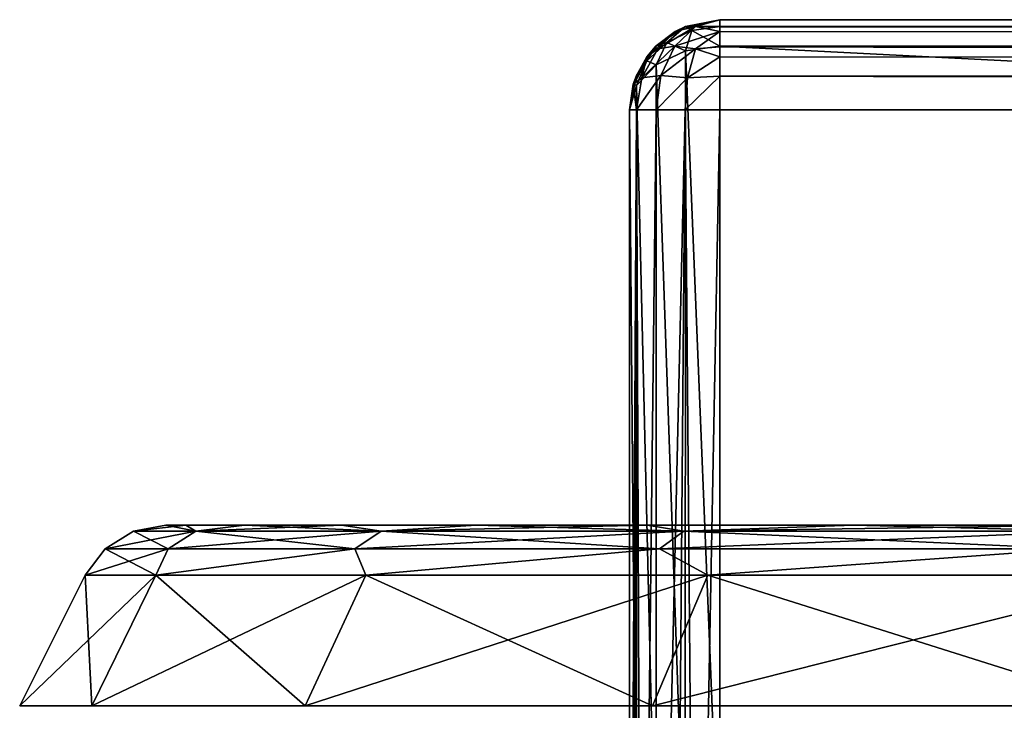
# Model space of a CAD drawing. Units: millimetres. Extents: x -500 to 500, y -508 to 422.
# Drawn here: x -414 to -392, y 407 to 422 of the extents above; entities that cross this region are included whole.
import ezdxf

# ---------------------------------------------------------------- set-up
doc = ezdxf.new("R2010")
doc.units = ezdxf.units.MM
doc.header["$LTSCALE"] = 65.185185
for name, color, linetype in [('12', 7, 'CONTINUOUS'), ('13', 7, 'CONTINUOUS'), ('147', 7, 'CONTINUOUS'), ('148', 7, 'CONTINUOUS'), ('149', 7, 'CONTINUOUS'), ('150', 7, 'CONTINUOUS'), ('151', 7, 'CONTINUOUS'), ('152', 7, 'CONTINUOUS'), ('155', 7, 'CONTINUOUS'), ('156', 7, 'CONTINUOUS'), ('157', 7, 'CONTINUOUS'), ('158', 7, 'CONTINUOUS'), ('159', 7, 'CONTINUOUS'), ('160', 7, 'CONTINUOUS'), ('35', 7, 'CONTINUOUS'), ('36', 7, 'CONTINUOUS'), ('37', 7, 'CONTINUOUS'), ('41', 7, 'CONTINUOUS'), ('42', 7, 'CONTINUOUS'), ('46', 7, 'CONTINUOUS'), ('48', 7, 'CONTINUOUS'), ('8', 7, 'CONTINUOUS'), ('9', 7, 'CONTINUOUS')]:
    doc.layers.add(name, color=color, linetype=linetype)

msp = doc.modelspace()

# ---------------------------------------------------------------- linework, layer by layer
at = {"layer": '12', "color": 253, "linetype": 'Continuous', "true_color": 0xa0abb8}
for points in [[(-32, 392.5, -315), (-398, 392.5, -315), (-32, 420.5, -315), (-32, 392.5, -315)], [(-32, 420.5, -315), (-398, 392.5, -315), (-398, 420.5, -315), (-32, 420.5, -315)]]:
    msp.add_3dface(points, dxfattribs=at)
at = {"layer": '13', "color": 253, "linetype": 'Continuous', "true_color": 0xa0abb8}
for points in [[(-398, 421.914, -284.414), (-398, 403.086, -265.586), (-32, 403.086, -265.586), (-398, 421.914, -284.414)], [(-32, 421.914, -284.414), (-398, 421.914, -284.414), (-32, 403.086, -265.586), (-32, 421.914, -284.414)]]:
    msp.add_3dface(points, dxfattribs=at)
at = {"layer": '147', "color": 253, "linetype": 'Continuous', "true_color": 0xa0abb8}
for points in [[(-411.908, 407.3, 169.197), (-413.503, 407.3, 152), (-228.092, 407.3, 169.197), (-411.908, 407.3, 169.197)], [(-228.092, 407.3, 169.197), (-413.503, 407.3, 152), (-226.497, 407.3, 152), (-228.092, 407.3, 169.197)], [(-226.497, 407.3, 152), (-413.503, 407.3, 152), (-411.908, 407.3, 134.803), (-226.497, 407.3, 152)], [(-407.182, 407.3, 185.789), (-411.908, 407.3, 169.197), (-232.818, 407.3, 185.789), (-407.182, 407.3, 185.789)], [(-232.818, 407.3, 185.789), (-411.908, 407.3, 169.197), (-228.092, 407.3, 169.197), (-232.818, 407.3, 185.789)], [(-228.092, 407.3, 134.803), (-226.497, 407.3, 152), (-411.908, 407.3, 134.803), (-228.092, 407.3, 134.803)], [(-407.182, 407.3, 118.211), (-228.092, 407.3, 134.803), (-411.908, 407.3, 134.803), (-407.182, 407.3, 118.211)], [(-399.49, 407.3, 201.229), (-407.182, 407.3, 185.789), (-240.51, 407.3, 201.229), (-399.49, 407.3, 201.229)], [(-240.51, 407.3, 201.229), (-407.182, 407.3, 185.789), (-232.818, 407.3, 185.789), (-240.51, 407.3, 201.229)], [(-232.818, 407.3, 118.211), (-228.092, 407.3, 134.803), (-407.182, 407.3, 118.211), (-232.818, 407.3, 118.211)], [(-399.49, 407.3, 102.771), (-232.818, 407.3, 118.211), (-407.182, 407.3, 118.211), (-399.49, 407.3, 102.771)], [(-389.095, 407.3, 214.991), (-399.49, 407.3, 201.229), (-250.905, 407.3, 214.991), (-389.095, 407.3, 214.991)], [(-250.905, 407.3, 214.991), (-399.49, 407.3, 201.229), (-240.51, 407.3, 201.229), (-250.905, 407.3, 214.991)], [(-240.51, 407.3, 102.771), (-232.818, 407.3, 118.211), (-399.49, 407.3, 102.771), (-240.51, 407.3, 102.771)], [(-389.095, 407.3, 89.009), (-240.51, 407.3, 102.771), (-399.49, 407.3, 102.771), (-389.095, 407.3, 89.009)]]:
    msp.add_3dface(points, dxfattribs=at)
at = {"layer": '148', "color": 250, "linetype": 'Continuous', "true_color": 0x1c1c21}
for points in [[(-411.908, 407.3, 134.803), (-413.503, 407.3, 152), (-410.486, 410.196, 135.085), (-411.908, 407.3, 134.803)], [(-410.486, 410.196, 135.085), (-413.503, 407.3, 152), (-412.053, 410.196, 152), (-410.486, 410.196, 135.085)], [(-407.182, 407.3, 118.211), (-411.908, 407.3, 134.803), (-405.837, 410.196, 118.747), (-407.182, 407.3, 118.211)], [(-405.837, 410.196, 118.747), (-411.908, 407.3, 134.803), (-410.486, 410.196, 135.085), (-405.837, 410.196, 118.747)], [(-399.49, 407.3, 102.771), (-407.182, 407.3, 118.211), (-398.265, 410.196, 103.54), (-399.49, 407.3, 102.771)], [(-398.265, 410.196, 103.54), (-407.182, 407.3, 118.211), (-405.837, 410.196, 118.747), (-398.265, 410.196, 103.54)], [(-389.095, 407.3, 89.009), (-399.49, 407.3, 102.771), (-388.028, 410.196, 89.984), (-389.095, 407.3, 89.009)], [(-388.028, 410.196, 89.984), (-399.49, 407.3, 102.771), (-398.265, 410.196, 103.54), (-388.028, 410.196, 89.984)]]:
    msp.add_3dface(points, dxfattribs=at)
at = {"layer": '149', "color": 250, "linetype": 'Continuous', "true_color": 0x1c1c21}
for points in [[(-410.265, 411.3, 152), (-409.821, 411.3, 143.101), (-410.985, 411.166, 152), (-410.265, 411.3, 152)], [(-410.985, 411.166, 152), (-409.821, 411.3, 143.101), (-409.603, 411.166, 136.201), (-410.985, 411.166, 152)], [(-409.821, 411.3, 143.101), (-408.529, 411.3, 134.382), (-409.603, 411.166, 136.201), (-409.821, 411.3, 143.101)], [(-408.529, 411.3, 134.382), (-406.376, 411.3, 125.805), (-409.603, 411.166, 136.201), (-408.529, 411.3, 134.382)], [(-409.603, 411.166, 136.201), (-406.376, 411.3, 125.805), (-405.498, 411.166, 120.881), (-409.603, 411.166, 136.201)], [(-406.376, 411.3, 125.805), (-403.389, 411.3, 117.447), (-405.498, 411.166, 120.881), (-406.376, 411.3, 125.805)], [(-403.389, 411.3, 117.447), (-399.608, 411.3, 109.46), (-405.498, 411.166, 120.881), (-403.389, 411.3, 117.447)], [(-405.498, 411.166, 120.881), (-399.608, 411.3, 109.46), (-398.795, 411.166, 106.507), (-405.498, 411.166, 120.881)], [(-399.608, 411.3, 109.46), (-395.044, 411.3, 101.841), (-398.795, 411.166, 106.507), (-399.608, 411.3, 109.46)], [(-395.044, 411.3, 101.841), (-389.781, 411.3, 94.748), (-398.795, 411.166, 106.507), (-395.044, 411.3, 101.841)], [(-398.795, 411.166, 106.507), (-389.781, 411.3, 94.748), (-389.699, 411.166, 93.516), (-398.795, 411.166, 106.507)], [(-410.985, 411.166, 152), (-409.603, 411.166, 136.201), (-411.61, 410.78, 152), (-410.985, 411.166, 152)], [(-411.61, 410.78, 152), (-409.603, 411.166, 136.201), (-410.218, 410.78, 136.092), (-411.61, 410.78, 152)], [(-409.603, 411.166, 136.201), (-405.498, 411.166, 120.881), (-410.218, 410.78, 136.092), (-409.603, 411.166, 136.201)], [(-410.218, 410.78, 136.092), (-405.498, 411.166, 120.881), (-406.085, 410.78, 120.668), (-410.218, 410.78, 136.092)], [(-405.498, 411.166, 120.881), (-398.795, 411.166, 106.507), (-406.085, 410.78, 120.668), (-405.498, 411.166, 120.881)], [(-406.085, 410.78, 120.668), (-398.795, 411.166, 106.507), (-399.337, 410.78, 106.195), (-406.085, 410.78, 120.668)], [(-398.795, 411.166, 106.507), (-389.699, 411.166, 93.516), (-399.337, 410.78, 106.195), (-398.795, 411.166, 106.507)], [(-399.337, 410.78, 106.195), (-389.699, 411.166, 93.516), (-390.177, 410.78, 93.114), (-399.337, 410.78, 106.195)], [(-410.486, 410.196, 135.085), (-412.053, 410.196, 152), (-410.218, 410.78, 136.092), (-410.486, 410.196, 135.085)], [(-412.053, 410.196, 152), (-411.61, 410.78, 152), (-410.218, 410.78, 136.092), (-412.053, 410.196, 152)], [(-405.837, 410.196, 118.747), (-410.486, 410.196, 135.085), (-406.085, 410.78, 120.668), (-405.837, 410.196, 118.747)], [(-410.486, 410.196, 135.085), (-410.218, 410.78, 136.092), (-406.085, 410.78, 120.668), (-410.486, 410.196, 135.085)], [(-405.837, 410.196, 118.747), (-406.085, 410.78, 120.668), (-399.337, 410.78, 106.195), (-405.837, 410.196, 118.747)], [(-398.265, 410.196, 103.54), (-405.837, 410.196, 118.747), (-399.337, 410.78, 106.195), (-398.265, 410.196, 103.54)], [(-398.265, 410.196, 103.54), (-399.337, 410.78, 106.195), (-390.177, 410.78, 93.114), (-398.265, 410.196, 103.54)], [(-388.028, 410.196, 89.984), (-398.265, 410.196, 103.54), (-390.177, 410.78, 93.114), (-388.028, 410.196, 89.984)]]:
    msp.add_3dface(points, dxfattribs=at)
at = {"layer": '150', "color": 250, "linetype": 'Continuous', "true_color": 0x1c1c21}
for points in [[(-347.495, 411.3, 152), (-346.556, 411.3, 144.875), (-410.265, 411.3, 152), (-347.495, 411.3, 152)], [(-347.495, 411.3, 152), (-410.265, 411.3, 152), (-409.821, 411.3, 160.899), (-347.495, 411.3, 152)], [(-346.556, 411.3, 144.875), (-409.821, 411.3, 143.101), (-410.265, 411.3, 152), (-346.556, 411.3, 144.875)], [(-347.495, 411.3, 152), (-409.821, 411.3, 160.899), (-346.556, 411.3, 159.125), (-347.495, 411.3, 152)], [(-346.556, 411.3, 144.875), (-343.806, 411.3, 138.244), (-409.821, 411.3, 143.101), (-346.556, 411.3, 144.875)], [(-343.806, 411.3, 138.244), (-408.529, 411.3, 134.382), (-409.821, 411.3, 143.101), (-343.806, 411.3, 138.244)], [(-409.821, 411.3, 160.899), (-408.529, 411.3, 169.618), (-343.806, 411.3, 165.756), (-409.821, 411.3, 160.899)], [(-346.556, 411.3, 159.125), (-409.821, 411.3, 160.899), (-343.806, 411.3, 165.756), (-346.556, 411.3, 159.125)], [(-343.806, 411.3, 138.244), (-339.433, 411.3, 132.552), (-408.529, 411.3, 134.382), (-343.806, 411.3, 138.244)], [(-339.433, 411.3, 132.552), (-333.739, 411.3, 128.187), (-408.529, 411.3, 134.382), (-339.433, 411.3, 132.552)], [(-333.739, 411.3, 128.187), (-406.376, 411.3, 125.805), (-408.529, 411.3, 134.382), (-333.739, 411.3, 128.187)], [(-408.529, 411.3, 169.618), (-406.376, 411.3, 178.195), (-339.433, 411.3, 171.448), (-408.529, 411.3, 169.618)], [(-343.806, 411.3, 165.756), (-408.529, 411.3, 169.618), (-339.433, 411.3, 171.448), (-343.806, 411.3, 165.756)], [(-333.739, 411.3, 128.187), (-327.111, 411.3, 125.444), (-406.376, 411.3, 125.805), (-333.739, 411.3, 128.187)], [(-327.111, 411.3, 125.444), (-320, 411.3, 124.509), (-406.376, 411.3, 125.805), (-327.111, 411.3, 125.444)], [(-320, 411.3, 124.509), (-236.611, 411.3, 117.447), (-406.376, 411.3, 125.805), (-320, 411.3, 124.509)], [(-236.611, 411.3, 117.447), (-403.389, 411.3, 117.447), (-406.376, 411.3, 125.805), (-236.611, 411.3, 117.447)], [(-406.376, 411.3, 178.195), (-403.389, 411.3, 186.553), (-327.111, 411.3, 178.556), (-406.376, 411.3, 178.195)], [(-339.433, 411.3, 171.448), (-406.376, 411.3, 178.195), (-333.739, 411.3, 175.813), (-339.433, 411.3, 171.448)], [(-333.739, 411.3, 175.813), (-406.376, 411.3, 178.195), (-327.111, 411.3, 178.556), (-333.739, 411.3, 175.813)], [(-236.611, 411.3, 117.447), (-240.392, 411.3, 109.46), (-403.389, 411.3, 117.447), (-236.611, 411.3, 117.447)], [(-240.392, 411.3, 109.46), (-399.608, 411.3, 109.46), (-403.389, 411.3, 117.447), (-240.392, 411.3, 109.46)], [(-236.611, 411.3, 186.553), (-233.624, 411.3, 178.195), (-403.389, 411.3, 186.553), (-236.611, 411.3, 186.553)], [(-403.389, 411.3, 186.553), (-233.624, 411.3, 178.195), (-320, 411.3, 179.491), (-403.389, 411.3, 186.553)], [(-399.608, 411.3, 194.54), (-236.611, 411.3, 186.553), (-403.389, 411.3, 186.553), (-399.608, 411.3, 194.54)], [(-327.111, 411.3, 178.556), (-403.389, 411.3, 186.553), (-320, 411.3, 179.491), (-327.111, 411.3, 178.556)], [(-240.392, 411.3, 109.46), (-244.956, 411.3, 101.841), (-399.608, 411.3, 109.46), (-240.392, 411.3, 109.46)], [(-244.956, 411.3, 101.841), (-395.044, 411.3, 101.841), (-399.608, 411.3, 109.46), (-244.956, 411.3, 101.841)], [(-240.392, 411.3, 194.54), (-236.611, 411.3, 186.553), (-399.608, 411.3, 194.54), (-240.392, 411.3, 194.54)], [(-395.044, 411.3, 202.159), (-240.392, 411.3, 194.54), (-399.608, 411.3, 194.54), (-395.044, 411.3, 202.159)], [(-244.956, 411.3, 101.841), (-250.219, 411.3, 94.748), (-395.044, 411.3, 101.841), (-244.956, 411.3, 101.841)], [(-250.219, 411.3, 94.748), (-389.781, 411.3, 94.748), (-395.044, 411.3, 101.841), (-250.219, 411.3, 94.748)], [(-244.956, 411.3, 202.159), (-240.392, 411.3, 194.54), (-395.044, 411.3, 202.159), (-244.956, 411.3, 202.159)], [(-389.781, 411.3, 209.252), (-244.956, 411.3, 202.159), (-395.044, 411.3, 202.159), (-389.781, 411.3, 209.252)]]:
    msp.add_3dface(points, dxfattribs=at)
at = {"layer": '151', "color": 250, "linetype": 'Continuous', "true_color": 0x1c1c21}
for points in [[(-413.503, 407.3, 152), (-411.908, 407.3, 169.197), (-412.053, 410.196, 152), (-413.503, 407.3, 152)], [(-412.053, 410.196, 152), (-411.908, 407.3, 169.197), (-410.486, 410.196, 168.915), (-412.053, 410.196, 152)], [(-411.908, 407.3, 169.197), (-407.182, 407.3, 185.789), (-410.486, 410.196, 168.915), (-411.908, 407.3, 169.197)], [(-410.486, 410.196, 168.915), (-407.182, 407.3, 185.789), (-405.837, 410.196, 185.253), (-410.486, 410.196, 168.915)], [(-407.182, 407.3, 185.789), (-399.49, 407.3, 201.229), (-405.837, 410.196, 185.253), (-407.182, 407.3, 185.789)], [(-405.837, 410.196, 185.253), (-399.49, 407.3, 201.229), (-398.265, 410.196, 200.46), (-405.837, 410.196, 185.253)], [(-399.49, 407.3, 201.229), (-389.095, 407.3, 214.991), (-398.265, 410.196, 200.46), (-399.49, 407.3, 201.229)], [(-398.265, 410.196, 200.46), (-389.095, 407.3, 214.991), (-388.028, 410.196, 214.016), (-398.265, 410.196, 200.46)]]:
    msp.add_3dface(points, dxfattribs=at)
at = {"layer": '152', "color": 250, "linetype": 'Continuous', "true_color": 0x1c1c21}
for points in [[(-410.265, 411.3, 152), (-410.985, 411.166, 152), (-409.603, 411.166, 167.799), (-410.265, 411.3, 152)], [(-409.821, 411.3, 160.899), (-410.265, 411.3, 152), (-409.603, 411.166, 167.799), (-409.821, 411.3, 160.899)], [(-408.529, 411.3, 169.618), (-409.821, 411.3, 160.899), (-409.603, 411.166, 167.799), (-408.529, 411.3, 169.618)], [(-405.498, 411.166, 183.119), (-408.529, 411.3, 169.618), (-409.603, 411.166, 167.799), (-405.498, 411.166, 183.119)], [(-406.376, 411.3, 178.195), (-408.529, 411.3, 169.618), (-405.498, 411.166, 183.119), (-406.376, 411.3, 178.195)], [(-403.389, 411.3, 186.553), (-406.376, 411.3, 178.195), (-405.498, 411.166, 183.119), (-403.389, 411.3, 186.553)], [(-398.795, 411.166, 197.493), (-403.389, 411.3, 186.553), (-405.498, 411.166, 183.119), (-398.795, 411.166, 197.493)], [(-399.608, 411.3, 194.54), (-403.389, 411.3, 186.553), (-398.795, 411.166, 197.493), (-399.608, 411.3, 194.54)], [(-395.044, 411.3, 202.159), (-399.608, 411.3, 194.54), (-398.795, 411.166, 197.493), (-395.044, 411.3, 202.159)], [(-389.699, 411.166, 210.484), (-395.044, 411.3, 202.159), (-398.795, 411.166, 197.493), (-389.699, 411.166, 210.484)], [(-389.781, 411.3, 209.252), (-395.044, 411.3, 202.159), (-389.699, 411.166, 210.484), (-389.781, 411.3, 209.252)], [(-410.985, 411.166, 152), (-411.61, 410.78, 152), (-410.218, 410.78, 167.908), (-410.985, 411.166, 152)], [(-409.603, 411.166, 167.799), (-410.985, 411.166, 152), (-410.218, 410.78, 167.908), (-409.603, 411.166, 167.799)], [(-406.085, 410.78, 183.332), (-409.603, 411.166, 167.799), (-410.218, 410.78, 167.908), (-406.085, 410.78, 183.332)], [(-405.498, 411.166, 183.119), (-409.603, 411.166, 167.799), (-406.085, 410.78, 183.332), (-405.498, 411.166, 183.119)], [(-399.337, 410.78, 197.805), (-405.498, 411.166, 183.119), (-406.085, 410.78, 183.332), (-399.337, 410.78, 197.805)], [(-398.795, 411.166, 197.493), (-405.498, 411.166, 183.119), (-399.337, 410.78, 197.805), (-398.795, 411.166, 197.493)], [(-390.177, 410.78, 210.886), (-398.795, 411.166, 197.493), (-399.337, 410.78, 197.805), (-390.177, 410.78, 210.886)], [(-389.699, 411.166, 210.484), (-398.795, 411.166, 197.493), (-390.177, 410.78, 210.886), (-389.699, 411.166, 210.484)], [(-411.61, 410.78, 152), (-412.053, 410.196, 152), (-410.486, 410.196, 168.915), (-411.61, 410.78, 152)], [(-411.61, 410.78, 152), (-410.486, 410.196, 168.915), (-410.218, 410.78, 167.908), (-411.61, 410.78, 152)], [(-410.486, 410.196, 168.915), (-405.837, 410.196, 185.253), (-406.085, 410.78, 183.332), (-410.486, 410.196, 168.915)], [(-410.486, 410.196, 168.915), (-406.085, 410.78, 183.332), (-410.218, 410.78, 167.908), (-410.486, 410.196, 168.915)], [(-405.837, 410.196, 185.253), (-399.337, 410.78, 197.805), (-406.085, 410.78, 183.332), (-405.837, 410.196, 185.253)], [(-405.837, 410.196, 185.253), (-398.265, 410.196, 200.46), (-399.337, 410.78, 197.805), (-405.837, 410.196, 185.253)], [(-398.265, 410.196, 200.46), (-390.177, 410.78, 210.886), (-399.337, 410.78, 197.805), (-398.265, 410.196, 200.46)], [(-398.265, 410.196, 200.46), (-388.028, 410.196, 214.016), (-390.177, 410.78, 210.886), (-398.265, 410.196, 200.46)]]:
    msp.add_3dface(points, dxfattribs=at)
at = {"layer": '155', "color": 253, "linetype": 'Continuous', "true_color": 0xa0abb8}
for points in [[(-411.908, 407.3, -95.803), (-413.503, 407.3, -113), (-228.092, 407.3, -95.803), (-411.908, 407.3, -95.803)], [(-228.092, 407.3, -95.803), (-413.503, 407.3, -113), (-226.497, 407.3, -113), (-228.092, 407.3, -95.803)], [(-226.497, 407.3, -113), (-413.503, 407.3, -113), (-411.908, 407.3, -130.197), (-226.497, 407.3, -113)], [(-407.182, 407.3, -79.211), (-411.908, 407.3, -95.803), (-232.818, 407.3, -79.211), (-407.182, 407.3, -79.211)], [(-232.818, 407.3, -79.211), (-411.908, 407.3, -95.803), (-228.092, 407.3, -95.803), (-232.818, 407.3, -79.211)], [(-228.092, 407.3, -130.197), (-226.497, 407.3, -113), (-411.908, 407.3, -130.197), (-228.092, 407.3, -130.197)], [(-407.182, 407.3, -146.789), (-228.092, 407.3, -130.197), (-411.908, 407.3, -130.197), (-407.182, 407.3, -146.789)], [(-399.49, 407.3, -63.771), (-407.182, 407.3, -79.211), (-240.51, 407.3, -63.771), (-399.49, 407.3, -63.771)], [(-240.51, 407.3, -63.771), (-407.182, 407.3, -79.211), (-232.818, 407.3, -79.211), (-240.51, 407.3, -63.771)], [(-232.818, 407.3, -146.789), (-228.092, 407.3, -130.197), (-407.182, 407.3, -146.789), (-232.818, 407.3, -146.789)], [(-399.49, 407.3, -162.229), (-232.818, 407.3, -146.789), (-407.182, 407.3, -146.789), (-399.49, 407.3, -162.229)], [(-389.095, 407.3, -50.009), (-399.49, 407.3, -63.771), (-250.905, 407.3, -50.009), (-389.095, 407.3, -50.009)], [(-250.905, 407.3, -50.009), (-399.49, 407.3, -63.771), (-240.51, 407.3, -63.771), (-250.905, 407.3, -50.009)], [(-240.51, 407.3, -162.229), (-232.818, 407.3, -146.789), (-399.49, 407.3, -162.229), (-240.51, 407.3, -162.229)], [(-389.095, 407.3, -175.991), (-240.51, 407.3, -162.229), (-399.49, 407.3, -162.229), (-389.095, 407.3, -175.991)]]:
    msp.add_3dface(points, dxfattribs=at)
at = {"layer": '156', "color": 250, "linetype": 'Continuous', "true_color": 0x1c1c21}
for points in [[(-411.908, 407.3, -130.197), (-413.503, 407.3, -113), (-410.486, 410.196, -129.915), (-411.908, 407.3, -130.197)], [(-410.486, 410.196, -129.915), (-413.503, 407.3, -113), (-412.053, 410.196, -113), (-410.486, 410.196, -129.915)], [(-407.182, 407.3, -146.789), (-411.908, 407.3, -130.197), (-405.837, 410.196, -146.253), (-407.182, 407.3, -146.789)], [(-405.837, 410.196, -146.253), (-411.908, 407.3, -130.197), (-410.486, 410.196, -129.915), (-405.837, 410.196, -146.253)], [(-399.49, 407.3, -162.229), (-407.182, 407.3, -146.789), (-398.265, 410.196, -161.46), (-399.49, 407.3, -162.229)], [(-398.265, 410.196, -161.46), (-407.182, 407.3, -146.789), (-405.837, 410.196, -146.253), (-398.265, 410.196, -161.46)], [(-389.095, 407.3, -175.991), (-399.49, 407.3, -162.229), (-388.028, 410.196, -175.016), (-389.095, 407.3, -175.991)], [(-388.028, 410.196, -175.016), (-399.49, 407.3, -162.229), (-398.265, 410.196, -161.46), (-388.028, 410.196, -175.016)]]:
    msp.add_3dface(points, dxfattribs=at)
at = {"layer": '157', "color": 250, "linetype": 'Continuous', "true_color": 0x1c1c21}
for points in [[(-410.265, 411.3, -113), (-409.821, 411.3, -121.899), (-410.985, 411.166, -113), (-410.265, 411.3, -113)], [(-410.985, 411.166, -113), (-409.821, 411.3, -121.899), (-409.603, 411.166, -128.799), (-410.985, 411.166, -113)], [(-409.821, 411.3, -121.899), (-408.529, 411.3, -130.618), (-409.603, 411.166, -128.799), (-409.821, 411.3, -121.899)], [(-408.529, 411.3, -130.618), (-406.376, 411.3, -139.195), (-409.603, 411.166, -128.799), (-408.529, 411.3, -130.618)], [(-409.603, 411.166, -128.799), (-406.376, 411.3, -139.195), (-405.498, 411.166, -144.119), (-409.603, 411.166, -128.799)], [(-406.376, 411.3, -139.195), (-403.389, 411.3, -147.553), (-405.498, 411.166, -144.119), (-406.376, 411.3, -139.195)], [(-403.389, 411.3, -147.553), (-399.608, 411.3, -155.54), (-405.498, 411.166, -144.119), (-403.389, 411.3, -147.553)], [(-405.498, 411.166, -144.119), (-399.608, 411.3, -155.54), (-398.795, 411.166, -158.493), (-405.498, 411.166, -144.119)], [(-399.608, 411.3, -155.54), (-395.044, 411.3, -163.159), (-398.795, 411.166, -158.493), (-399.608, 411.3, -155.54)], [(-395.044, 411.3, -163.159), (-389.781, 411.3, -170.252), (-398.795, 411.166, -158.493), (-395.044, 411.3, -163.159)], [(-398.795, 411.166, -158.493), (-389.781, 411.3, -170.252), (-389.699, 411.166, -171.484), (-398.795, 411.166, -158.493)], [(-410.985, 411.166, -113), (-409.603, 411.166, -128.799), (-411.61, 410.78, -113), (-410.985, 411.166, -113)], [(-411.61, 410.78, -113), (-409.603, 411.166, -128.799), (-410.218, 410.78, -128.908), (-411.61, 410.78, -113)], [(-409.603, 411.166, -128.799), (-405.498, 411.166, -144.119), (-410.218, 410.78, -128.908), (-409.603, 411.166, -128.799)], [(-410.218, 410.78, -128.908), (-405.498, 411.166, -144.119), (-406.085, 410.78, -144.332), (-410.218, 410.78, -128.908)], [(-405.498, 411.166, -144.119), (-398.795, 411.166, -158.493), (-406.085, 410.78, -144.332), (-405.498, 411.166, -144.119)], [(-406.085, 410.78, -144.332), (-398.795, 411.166, -158.493), (-399.337, 410.78, -158.805), (-406.085, 410.78, -144.332)], [(-398.795, 411.166, -158.493), (-389.699, 411.166, -171.484), (-399.337, 410.78, -158.805), (-398.795, 411.166, -158.493)], [(-399.337, 410.78, -158.805), (-389.699, 411.166, -171.484), (-390.177, 410.78, -171.886), (-399.337, 410.78, -158.805)], [(-410.486, 410.196, -129.915), (-412.053, 410.196, -113), (-410.218, 410.78, -128.908), (-410.486, 410.196, -129.915)], [(-412.053, 410.196, -113), (-411.61, 410.78, -113), (-410.218, 410.78, -128.908), (-412.053, 410.196, -113)], [(-405.837, 410.196, -146.253), (-410.486, 410.196, -129.915), (-406.085, 410.78, -144.332), (-405.837, 410.196, -146.253)], [(-410.486, 410.196, -129.915), (-410.218, 410.78, -128.908), (-406.085, 410.78, -144.332), (-410.486, 410.196, -129.915)], [(-405.837, 410.196, -146.253), (-406.085, 410.78, -144.332), (-399.337, 410.78, -158.805), (-405.837, 410.196, -146.253)], [(-398.265, 410.196, -161.46), (-405.837, 410.196, -146.253), (-399.337, 410.78, -158.805), (-398.265, 410.196, -161.46)], [(-398.265, 410.196, -161.46), (-399.337, 410.78, -158.805), (-390.177, 410.78, -171.886), (-398.265, 410.196, -161.46)], [(-388.028, 410.196, -175.016), (-398.265, 410.196, -161.46), (-390.177, 410.78, -171.886), (-388.028, 410.196, -175.016)]]:
    msp.add_3dface(points, dxfattribs=at)
at = {"layer": '158', "color": 250, "linetype": 'Continuous', "true_color": 0x1c1c21}
for points in [[(-347.495, 411.3, -113), (-346.556, 411.3, -120.125), (-410.265, 411.3, -113), (-347.495, 411.3, -113)], [(-347.495, 411.3, -113), (-410.265, 411.3, -113), (-409.821, 411.3, -104.101), (-347.495, 411.3, -113)], [(-346.556, 411.3, -120.125), (-409.821, 411.3, -121.899), (-410.265, 411.3, -113), (-346.556, 411.3, -120.125)], [(-347.495, 411.3, -113), (-409.821, 411.3, -104.101), (-346.556, 411.3, -105.875), (-347.495, 411.3, -113)], [(-346.556, 411.3, -120.125), (-343.806, 411.3, -126.756), (-409.821, 411.3, -121.899), (-346.556, 411.3, -120.125)], [(-343.806, 411.3, -126.756), (-408.529, 411.3, -130.618), (-409.821, 411.3, -121.899), (-343.806, 411.3, -126.756)], [(-409.821, 411.3, -104.101), (-408.529, 411.3, -95.382), (-343.806, 411.3, -99.244), (-409.821, 411.3, -104.101)], [(-346.556, 411.3, -105.875), (-409.821, 411.3, -104.101), (-343.806, 411.3, -99.244), (-346.556, 411.3, -105.875)], [(-343.806, 411.3, -126.756), (-339.433, 411.3, -132.448), (-408.529, 411.3, -130.618), (-343.806, 411.3, -126.756)], [(-339.433, 411.3, -132.448), (-333.739, 411.3, -136.813), (-408.529, 411.3, -130.618), (-339.433, 411.3, -132.448)], [(-333.739, 411.3, -136.813), (-406.376, 411.3, -139.195), (-408.529, 411.3, -130.618), (-333.739, 411.3, -136.813)], [(-408.529, 411.3, -95.382), (-406.376, 411.3, -86.805), (-339.433, 411.3, -93.552), (-408.529, 411.3, -95.382)], [(-343.806, 411.3, -99.244), (-408.529, 411.3, -95.382), (-339.433, 411.3, -93.552), (-343.806, 411.3, -99.244)], [(-333.739, 411.3, -136.813), (-327.111, 411.3, -139.556), (-406.376, 411.3, -139.195), (-333.739, 411.3, -136.813)], [(-327.111, 411.3, -139.556), (-320, 411.3, -140.491), (-406.376, 411.3, -139.195), (-327.111, 411.3, -139.556)], [(-320, 411.3, -140.491), (-236.611, 411.3, -147.553), (-406.376, 411.3, -139.195), (-320, 411.3, -140.491)], [(-236.611, 411.3, -147.553), (-403.389, 411.3, -147.553), (-406.376, 411.3, -139.195), (-236.611, 411.3, -147.553)], [(-406.376, 411.3, -86.805), (-403.389, 411.3, -78.447), (-327.111, 411.3, -86.444), (-406.376, 411.3, -86.805)], [(-339.433, 411.3, -93.552), (-406.376, 411.3, -86.805), (-333.739, 411.3, -89.187), (-339.433, 411.3, -93.552)], [(-333.739, 411.3, -89.187), (-406.376, 411.3, -86.805), (-327.111, 411.3, -86.444), (-333.739, 411.3, -89.187)], [(-236.611, 411.3, -147.553), (-240.392, 411.3, -155.54), (-403.389, 411.3, -147.553), (-236.611, 411.3, -147.553)], [(-240.392, 411.3, -155.54), (-399.608, 411.3, -155.54), (-403.389, 411.3, -147.553), (-240.392, 411.3, -155.54)], [(-236.611, 411.3, -78.447), (-233.624, 411.3, -86.805), (-403.389, 411.3, -78.447), (-236.611, 411.3, -78.447)], [(-403.389, 411.3, -78.447), (-233.624, 411.3, -86.805), (-320, 411.3, -85.509), (-403.389, 411.3, -78.447)], [(-399.608, 411.3, -70.46), (-236.611, 411.3, -78.447), (-403.389, 411.3, -78.447), (-399.608, 411.3, -70.46)], [(-327.111, 411.3, -86.444), (-403.389, 411.3, -78.447), (-320, 411.3, -85.509), (-327.111, 411.3, -86.444)], [(-240.392, 411.3, -155.54), (-244.956, 411.3, -163.159), (-399.608, 411.3, -155.54), (-240.392, 411.3, -155.54)], [(-244.956, 411.3, -163.159), (-395.044, 411.3, -163.159), (-399.608, 411.3, -155.54), (-244.956, 411.3, -163.159)], [(-240.392, 411.3, -70.46), (-236.611, 411.3, -78.447), (-399.608, 411.3, -70.46), (-240.392, 411.3, -70.46)], [(-395.044, 411.3, -62.841), (-240.392, 411.3, -70.46), (-399.608, 411.3, -70.46), (-395.044, 411.3, -62.841)], [(-244.956, 411.3, -163.159), (-250.219, 411.3, -170.252), (-395.044, 411.3, -163.159), (-244.956, 411.3, -163.159)], [(-250.219, 411.3, -170.252), (-389.781, 411.3, -170.252), (-395.044, 411.3, -163.159), (-250.219, 411.3, -170.252)], [(-244.956, 411.3, -62.841), (-240.392, 411.3, -70.46), (-395.044, 411.3, -62.841), (-244.956, 411.3, -62.841)], [(-389.781, 411.3, -55.748), (-244.956, 411.3, -62.841), (-395.044, 411.3, -62.841), (-389.781, 411.3, -55.748)]]:
    msp.add_3dface(points, dxfattribs=at)
at = {"layer": '159', "color": 250, "linetype": 'Continuous', "true_color": 0x1c1c21}
for points in [[(-413.503, 407.3, -113), (-411.908, 407.3, -95.803), (-412.053, 410.196, -113), (-413.503, 407.3, -113)], [(-412.053, 410.196, -113), (-411.908, 407.3, -95.803), (-410.486, 410.196, -96.085), (-412.053, 410.196, -113)], [(-411.908, 407.3, -95.803), (-407.182, 407.3, -79.211), (-410.486, 410.196, -96.085), (-411.908, 407.3, -95.803)], [(-410.486, 410.196, -96.085), (-407.182, 407.3, -79.211), (-405.837, 410.196, -79.747), (-410.486, 410.196, -96.085)], [(-407.182, 407.3, -79.211), (-399.49, 407.3, -63.771), (-405.837, 410.196, -79.747), (-407.182, 407.3, -79.211)], [(-405.837, 410.196, -79.747), (-399.49, 407.3, -63.771), (-398.265, 410.196, -64.54), (-405.837, 410.196, -79.747)], [(-399.49, 407.3, -63.771), (-389.095, 407.3, -50.009), (-398.265, 410.196, -64.54), (-399.49, 407.3, -63.771)], [(-398.265, 410.196, -64.54), (-389.095, 407.3, -50.009), (-388.028, 410.196, -50.984), (-398.265, 410.196, -64.54)]]:
    msp.add_3dface(points, dxfattribs=at)
at = {"layer": '160', "color": 250, "linetype": 'Continuous', "true_color": 0x1c1c21}
for points in [[(-410.265, 411.3, -113), (-410.985, 411.166, -113), (-409.603, 411.166, -97.201), (-410.265, 411.3, -113)], [(-409.821, 411.3, -104.101), (-410.265, 411.3, -113), (-409.603, 411.166, -97.201), (-409.821, 411.3, -104.101)], [(-408.529, 411.3, -95.382), (-409.821, 411.3, -104.101), (-409.603, 411.166, -97.201), (-408.529, 411.3, -95.382)], [(-405.498, 411.166, -81.881), (-408.529, 411.3, -95.382), (-409.603, 411.166, -97.201), (-405.498, 411.166, -81.881)], [(-406.376, 411.3, -86.805), (-408.529, 411.3, -95.382), (-405.498, 411.166, -81.881), (-406.376, 411.3, -86.805)], [(-403.389, 411.3, -78.447), (-406.376, 411.3, -86.805), (-405.498, 411.166, -81.881), (-403.389, 411.3, -78.447)], [(-398.795, 411.166, -67.507), (-403.389, 411.3, -78.447), (-405.498, 411.166, -81.881), (-398.795, 411.166, -67.507)], [(-399.608, 411.3, -70.46), (-403.389, 411.3, -78.447), (-398.795, 411.166, -67.507), (-399.608, 411.3, -70.46)], [(-395.044, 411.3, -62.841), (-399.608, 411.3, -70.46), (-398.795, 411.166, -67.507), (-395.044, 411.3, -62.841)], [(-389.699, 411.166, -54.516), (-395.044, 411.3, -62.841), (-398.795, 411.166, -67.507), (-389.699, 411.166, -54.516)], [(-389.781, 411.3, -55.748), (-395.044, 411.3, -62.841), (-389.699, 411.166, -54.516), (-389.781, 411.3, -55.748)], [(-410.985, 411.166, -113), (-411.61, 410.78, -113), (-410.218, 410.78, -97.092), (-410.985, 411.166, -113)], [(-409.603, 411.166, -97.201), (-410.985, 411.166, -113), (-410.218, 410.78, -97.092), (-409.603, 411.166, -97.201)], [(-406.085, 410.78, -81.668), (-409.603, 411.166, -97.201), (-410.218, 410.78, -97.092), (-406.085, 410.78, -81.668)], [(-405.498, 411.166, -81.881), (-409.603, 411.166, -97.201), (-406.085, 410.78, -81.668), (-405.498, 411.166, -81.881)], [(-399.337, 410.78, -67.195), (-405.498, 411.166, -81.881), (-406.085, 410.78, -81.668), (-399.337, 410.78, -67.195)], [(-398.795, 411.166, -67.507), (-405.498, 411.166, -81.881), (-399.337, 410.78, -67.195), (-398.795, 411.166, -67.507)], [(-390.177, 410.78, -54.114), (-398.795, 411.166, -67.507), (-399.337, 410.78, -67.195), (-390.177, 410.78, -54.114)], [(-389.699, 411.166, -54.516), (-398.795, 411.166, -67.507), (-390.177, 410.78, -54.114), (-389.699, 411.166, -54.516)], [(-411.61, 410.78, -113), (-412.053, 410.196, -113), (-410.486, 410.196, -96.085), (-411.61, 410.78, -113)], [(-411.61, 410.78, -113), (-410.486, 410.196, -96.085), (-410.218, 410.78, -97.092), (-411.61, 410.78, -113)], [(-410.486, 410.196, -96.085), (-405.837, 410.196, -79.747), (-406.085, 410.78, -81.668), (-410.486, 410.196, -96.085)], [(-410.486, 410.196, -96.085), (-406.085, 410.78, -81.668), (-410.218, 410.78, -97.092), (-410.486, 410.196, -96.085)], [(-405.837, 410.196, -79.747), (-399.337, 410.78, -67.195), (-406.085, 410.78, -81.668), (-405.837, 410.196, -79.747)], [(-405.837, 410.196, -79.747), (-398.265, 410.196, -64.54), (-399.337, 410.78, -67.195), (-405.837, 410.196, -79.747)], [(-398.265, 410.196, -64.54), (-390.177, 410.78, -54.114), (-399.337, 410.78, -67.195), (-398.265, 410.196, -64.54)], [(-398.265, 410.196, -64.54), (-388.028, 410.196, -50.984), (-390.177, 410.78, -54.114), (-398.265, 410.196, -64.54)]]:
    msp.add_3dface(points, dxfattribs=at)
at = {"layer": '35', "color": 253, "linetype": 'Continuous', "true_color": 0xa0abb8}
for points in [[(-398, 422.5, -313), (-32, 422.5, -313), (-32, 422.348, -313.765), (-398, 422.5, -313)], [(-398, 422.5, -313), (-32, 422.348, -313.765), (-398, 422.345, -313.771), (-398, 422.5, -313)], [(-32, 422.348, -313.765), (-32, 421.914, -314.414), (-398, 422.345, -313.771), (-32, 422.348, -313.765)], [(-398, 422.345, -313.771), (-32, 421.914, -314.414), (-398, 422.236, -313.993), (-398, 422.345, -313.771)], [(-398, 422.236, -313.993), (-32, 421.914, -314.414), (-398, 421.897, -314.432), (-398, 422.236, -313.993)], [(-32, 421.914, -314.414), (-32, 421.265, -314.848), (-398, 421.897, -314.432), (-32, 421.914, -314.414)], [(-398, 421.897, -314.432), (-32, 421.265, -314.848), (-398, 421.674, -314.619), (-398, 421.897, -314.432)], [(-398, 421.674, -314.619), (-32, 421.265, -314.848), (-398, 421.246, -314.856), (-398, 421.674, -314.619)], [(-32, 421.265, -314.848), (-32, 420.5, -315), (-398, 421.246, -314.856), (-32, 421.265, -314.848)], [(-32, 420.5, -315), (-398, 420.5, -315), (-398, 421.246, -314.856), (-32, 420.5, -315)]]:
    msp.add_3dface(points, dxfattribs=at)
at = {"layer": '36', "color": 253, "linetype": 'Continuous', "true_color": 0xa0abb8}
for points in [[(-398.761, 422.349, -285.828), (-398.993, 422.236, -313), (-399.41, 421.918, -285.828), (-398.761, 422.349, -285.828)], [(-398.771, 422.345, -313), (-398.993, 422.236, -313), (-398.761, 422.349, -285.828), (-398.771, 422.345, -313)], [(-398, 422.5, -285.828), (-398, 422.5, -313), (-398.771, 422.345, -313), (-398, 422.5, -285.828)], [(-398, 422.5, -285.828), (-398.771, 422.345, -313), (-398.761, 422.349, -285.828), (-398, 422.5, -285.828)], [(-398.993, 422.236, -313), (-399.432, 421.897, -313), (-399.41, 421.918, -285.828), (-398.993, 422.236, -313)], [(-399.41, 421.918, -285.828), (-399.619, 421.674, -313), (-399.847, 421.266, -285.828), (-399.41, 421.918, -285.828)], [(-399.432, 421.897, -313), (-399.619, 421.674, -313), (-399.41, 421.918, -285.828), (-399.432, 421.897, -313)], [(-399.619, 421.674, -313), (-399.917, 421.071, -313), (-399.847, 421.266, -285.828), (-399.619, 421.674, -313)], [(-400, 420.5, -313), (-400, 420.5, -285.828), (-399.847, 421.266, -285.828), (-400, 420.5, -313)], [(-399.917, 421.071, -313), (-400, 420.5, -313), (-399.847, 421.266, -285.828), (-399.917, 421.071, -313)]]:
    msp.add_3dface(points, dxfattribs=at)
at = {"layer": '37', "color": 253, "linetype": 'Continuous', "true_color": 0xa0abb8}
for points in [[(-32, 422.5, -285.828), (-398, 422.5, -285.828), (-398, 422.348, -285.063), (-32, 422.5, -285.828)], [(-32, 422.347, -285.061), (-32, 422.5, -285.828), (-398, 422.348, -285.063), (-32, 422.347, -285.061)], [(-398, 421.914, -284.414), (-32, 422.347, -285.061), (-398, 422.348, -285.063), (-398, 421.914, -284.414)], [(-398, 421.914, -284.414), (-32, 421.914, -284.414), (-32, 422.347, -285.061), (-398, 421.914, -284.414)]]:
    msp.add_3dface(points, dxfattribs=at)
at = {"layer": '41', "color": 253, "linetype": 'Continuous', "true_color": 0xa0abb8}
for points in [[(-398, 403.086, -265.586), (-398, 421.914, -284.414), (-398.761, 421.808, -284.521), (-398, 403.086, -265.586)], [(-398.761, 421.808, -284.521), (-399.41, 421.503, -284.826), (-398.765, 402.978, -265.693), (-398.761, 421.808, -284.521)], [(-398, 403.086, -265.586), (-398.761, 421.808, -284.521), (-398.765, 402.978, -265.693), (-398, 403.086, -265.586)], [(-399.41, 421.503, -284.826), (-399.847, 421.042, -285.287), (-399.414, 402.672, -266), (-399.41, 421.503, -284.826)], [(-398.765, 402.978, -265.693), (-399.41, 421.503, -284.826), (-399.414, 402.672, -266), (-398.765, 402.978, -265.693)], [(-399.847, 421.042, -285.287), (-400, 420.5, -285.828), (-399.848, 402.213, -266.459), (-399.847, 421.042, -285.287)], [(-399.414, 402.672, -266), (-399.847, 421.042, -285.287), (-399.848, 402.213, -266.459), (-399.414, 402.672, -266)], [(-400, 420.5, -285.828), (-400, 401.672, -267), (-399.848, 402.213, -266.459), (-400, 420.5, -285.828)]]:
    msp.add_3dface(points, dxfattribs=at)
at = {"layer": '42', "color": 253, "linetype": 'Continuous', "true_color": 0xa0abb8}
for points in [[(-399.924, 392.5, -313.533), (-400, 392.5, -313), (-399.848, 420.5, -313.765), (-399.924, 392.5, -313.533)], [(-400, 392.5, -313), (-400, 420.5, -313), (-399.848, 420.5, -313.765), (-400, 392.5, -313)], [(-399.732, 392.5, -314), (-399.924, 392.5, -313.533), (-399.848, 420.5, -313.765), (-399.732, 392.5, -314)], [(-399.414, 420.5, -314.414), (-399.732, 392.5, -314), (-399.848, 420.5, -313.765), (-399.414, 420.5, -314.414)], [(-399.412, 392.5, -314.412), (-399.732, 392.5, -314), (-399.414, 420.5, -314.414), (-399.412, 392.5, -314.412)], [(-398.765, 420.5, -314.848), (-399.412, 392.5, -314.412), (-399.414, 420.5, -314.414), (-398.765, 420.5, -314.848)], [(-399, 392.5, -314.732), (-399.412, 392.5, -314.412), (-398.765, 420.5, -314.848), (-399, 392.5, -314.732)], [(-398.533, 392.5, -314.924), (-399, 392.5, -314.732), (-398.765, 420.5, -314.848), (-398.533, 392.5, -314.924)], [(-398, 420.5, -315), (-398.533, 392.5, -314.924), (-398.765, 420.5, -314.848), (-398, 420.5, -315)], [(-398, 392.5, -315), (-398.533, 392.5, -314.924), (-398, 420.5, -315), (-398, 392.5, -315)]]:
    msp.add_3dface(points, dxfattribs=at)
at = {"layer": '46', "color": 253, "linetype": 'Continuous', "true_color": 0xa0abb8}
for points in [[(-398.993, 422.236, -313), (-398.54, 422.348, -313.54), (-399.372, 421.852, -313.538), (-398.993, 422.236, -313)], [(-399.372, 421.852, -313.538), (-398.54, 422.348, -313.54), (-399, 421.915, -314), (-399.372, 421.852, -313.538)], [(-398.54, 422.348, -313.54), (-398, 422.236, -313.993), (-399, 421.915, -314), (-398.54, 422.348, -313.54)], [(-398, 422.5, -313), (-398.993, 422.236, -313), (-398.771, 422.345, -313), (-398, 422.5, -313)], [(-398.993, 422.236, -313), (-398, 422.5, -313), (-398.54, 422.348, -313.54), (-398.993, 422.236, -313)], [(-398, 422.5, -313), (-398, 422.345, -313.771), (-398.54, 422.348, -313.54), (-398, 422.5, -313)], [(-398, 422.345, -313.771), (-398, 422.236, -313.993), (-398.54, 422.348, -313.54), (-398, 422.345, -313.771)], [(-399.619, 421.674, -313), (-399.432, 421.897, -313), (-398.993, 422.236, -313), (-399.619, 421.674, -313)], [(-399.619, 421.674, -313), (-398.993, 422.236, -313), (-399.372, 421.852, -313.538), (-399.619, 421.674, -313)], [(-399, 421.915, -314), (-398, 422.236, -313.993), (-398.538, 421.852, -314.372), (-399, 421.915, -314)], [(-398, 422.236, -313.993), (-398, 421.897, -314.432), (-398.538, 421.852, -314.372), (-398, 422.236, -313.993)], [(-399.372, 421.852, -313.538), (-399, 421.915, -314), (-399.726, 421.215, -313.714), (-399.372, 421.852, -313.538)], [(-399.726, 421.215, -313.714), (-399, 421.915, -314), (-399.307, 421.265, -314.307), (-399.726, 421.215, -313.714)], [(-399, 421.915, -314), (-398.538, 421.852, -314.372), (-399.307, 421.265, -314.307), (-399, 421.915, -314)], [(-398, 421.897, -314.432), (-398, 421.674, -314.619), (-398.538, 421.852, -314.372), (-398, 421.897, -314.432)], [(-399.917, 421.071, -313), (-399.619, 421.674, -313), (-399.726, 421.215, -313.714), (-399.917, 421.071, -313)], [(-399.619, 421.674, -313), (-399.372, 421.852, -313.538), (-399.726, 421.215, -313.714), (-399.619, 421.674, -313)], [(-399.307, 421.265, -314.307), (-398.538, 421.852, -314.372), (-398.714, 421.215, -314.726), (-399.307, 421.265, -314.307)], [(-398.538, 421.852, -314.372), (-398, 421.674, -314.619), (-398.714, 421.215, -314.726), (-398.538, 421.852, -314.372)], [(-398, 421.674, -314.619), (-398, 421.246, -314.856), (-398.714, 421.215, -314.726), (-398, 421.674, -314.619)], [(-399.848, 420.5, -313.765), (-399.917, 421.071, -313), (-399.726, 421.215, -313.714), (-399.848, 420.5, -313.765)], [(-399.414, 420.5, -314.414), (-399.848, 420.5, -313.765), (-399.307, 421.265, -314.307), (-399.414, 420.5, -314.414)], [(-399.848, 420.5, -313.765), (-399.726, 421.215, -313.714), (-399.307, 421.265, -314.307), (-399.848, 420.5, -313.765)], [(-399.414, 420.5, -314.414), (-399.307, 421.265, -314.307), (-398.714, 421.215, -314.726), (-399.414, 420.5, -314.414)], [(-398.765, 420.5, -314.848), (-399.414, 420.5, -314.414), (-398.714, 421.215, -314.726), (-398.765, 420.5, -314.848)], [(-398, 420.5, -315), (-398.765, 420.5, -314.848), (-398, 421.246, -314.856), (-398, 420.5, -315)], [(-398, 421.246, -314.856), (-398.765, 420.5, -314.848), (-398.714, 421.215, -314.726), (-398, 421.246, -314.856)], [(-400, 420.5, -313), (-399.917, 421.071, -313), (-399.848, 420.5, -313.765), (-400, 420.5, -313)]]:
    msp.add_3dface(points, dxfattribs=at)
at = {"layer": '48', "color": 253, "linetype": 'Continuous', "true_color": 0xa0abb8}
for points in [[(-398.761, 422.349, -285.828), (-399.41, 421.918, -285.828), (-399.176, 421.995, -285.209), (-398.761, 422.349, -285.828)], [(-398.618, 422.257, -285.101), (-398.761, 422.349, -285.828), (-399.176, 421.995, -285.209), (-398.618, 422.257, -285.101)], [(-398, 422.348, -285.063), (-398, 422.5, -285.828), (-398.761, 422.349, -285.828), (-398, 422.348, -285.063)], [(-398, 422.348, -285.063), (-398.761, 422.349, -285.828), (-398.618, 422.257, -285.101), (-398, 422.348, -285.063)], [(-398, 421.914, -284.414), (-398, 422.348, -285.063), (-398.618, 422.257, -285.101), (-398, 421.914, -284.414)], [(-398.761, 421.808, -284.521), (-398.618, 422.257, -285.101), (-399.176, 421.995, -285.209), (-398.761, 421.808, -284.521)], [(-398.761, 421.808, -284.521), (-398, 421.914, -284.414), (-398.618, 422.257, -285.101), (-398.761, 421.808, -284.521)], [(-399.41, 421.918, -285.828), (-399.847, 421.266, -285.828), (-399.618, 421.586, -285.379), (-399.41, 421.918, -285.828)], [(-399.41, 421.503, -284.826), (-399.176, 421.995, -285.209), (-399.618, 421.586, -285.379), (-399.41, 421.503, -284.826)], [(-399.176, 421.995, -285.209), (-399.41, 421.918, -285.828), (-399.618, 421.586, -285.379), (-399.176, 421.995, -285.209)], [(-399.41, 421.503, -284.826), (-398.761, 421.808, -284.521), (-399.176, 421.995, -285.209), (-399.41, 421.503, -284.826)], [(-399.847, 421.042, -285.287), (-399.618, 421.586, -285.379), (-399.902, 421.071, -285.592), (-399.847, 421.042, -285.287)], [(-399.618, 421.586, -285.379), (-399.847, 421.266, -285.828), (-399.902, 421.071, -285.592), (-399.618, 421.586, -285.379)], [(-399.847, 421.042, -285.287), (-399.41, 421.503, -284.826), (-399.618, 421.586, -285.379), (-399.847, 421.042, -285.287)], [(-399.847, 421.266, -285.828), (-400, 420.5, -285.828), (-399.902, 421.071, -285.592), (-399.847, 421.266, -285.828)], [(-400, 420.5, -285.828), (-399.847, 421.042, -285.287), (-399.902, 421.071, -285.592), (-400, 420.5, -285.828)]]:
    msp.add_3dface(points, dxfattribs=at)
at = {"layer": '8', "color": 253, "linetype": 'Continuous', "true_color": 0xa0abb8}
for points in [[(-398, 422.5, -313), (-398, 422.5, -285.828), (-32, 422.5, -285.828), (-398, 422.5, -313)], [(-32, 422.5, -313), (-398, 422.5, -313), (-32, 422.5, -285.828), (-32, 422.5, -313)]]:
    msp.add_3dface(points, dxfattribs=at)
at = {"layer": '9', "color": 253, "linetype": 'Continuous', "true_color": 0xa0abb8}
for points in [[(-400, 392.5, -313), (-400, 392.5, -267), (-400, 420.5, -313), (-400, 392.5, -313)], [(-400, 392.5, -267), (-400, 401.672, -267), (-400, 420.5, -285.828), (-400, 392.5, -267)], [(-400, 420.5, -313), (-400, 392.5, -267), (-400, 420.5, -285.828), (-400, 420.5, -313)]]:
    msp.add_3dface(points, dxfattribs=at)

doc.saveas('drawing.dxf')
